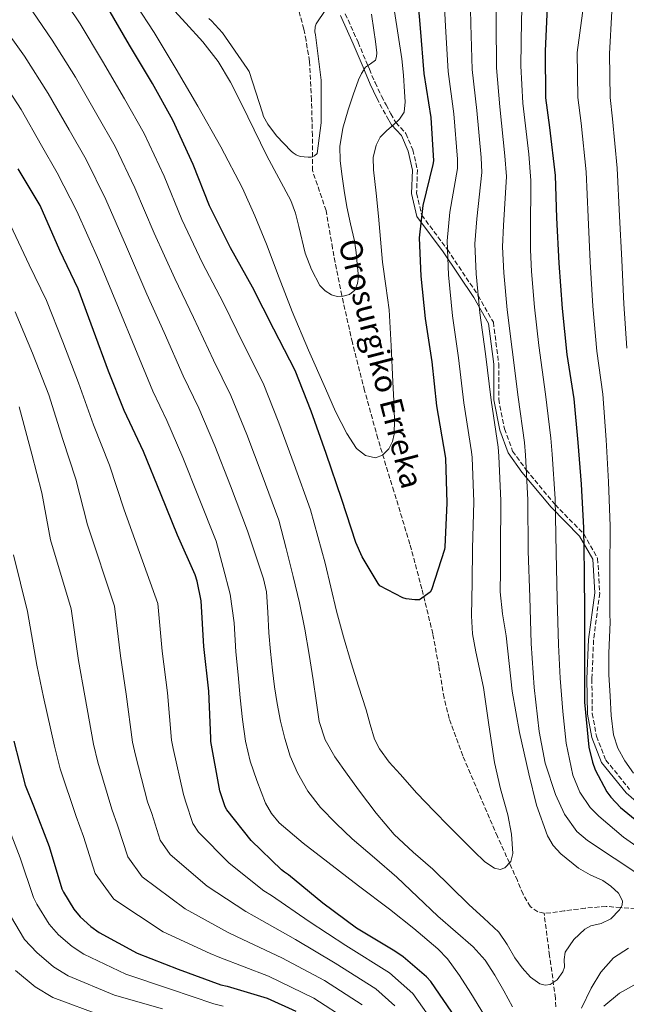
# Model space of a CAD drawing. Units: metres. Extents: x 624170 to 627615, y 4748060 to 4750436.
# Drawn here: x 626679 to 626897, y 4749339 to 4749694 of the extents above; entities that cross this region are included whole.
import ezdxf

# ---------------------------------------------------------------- set-up
doc = ezdxf.new("R2010")
doc.units = ezdxf.units.M
doc.header["$MEASUREMENT"] = 0
doc.linetypes.add('DGN Style 3', pattern=[2.435890702152634, 1.739921930109024, -0.6959687720436097])
for name, color, linetype, lineweight in [('Barranco lineal', 142, 'DGN Style 3', 13), ('Camino', 7, 'DGN Style 3', 0), ('Curva de nivel directora', 30, 'Continuous', 30), ('Curva de nivel intermedia', 30, 'Continuous', 0), ('Margen derecho', 7, 'Continuous', 0), ('Senda', 7, 'DGN Style 3', 0), ('Texto de arroyo-regatas y barrancos', 142, 'Continuous', 0), ('Vaguada', 142, 'DGN Style 3', 13)]:
    doc.layers.add(name, color=color, linetype=linetype, lineweight=lineweight)
doc.styles.add('Style-Arial', font='arial.ttf')

msp = doc.modelspace()

# ---------------------------------------------------------------- linework, layer by layer
at = {"layer": 'Barranco lineal', "color": 142, "linetype": 'DGN Style 3', "lineweight": 13}
msp.add_polyline3d([(626867.5499999998, 4749371.76, 683.679999999993), (626865.25, 4749372.24, 683.6399999999994), (626862.6100000005, 4749374.119999999, 683.6100000000006), (626859.9699999997, 4749378.58, 682.4499999999971), (626857.9500000002, 4749383.5, 681.2299999999959), (626855.0700000003, 4749389.880000001, 680), (626850.79, 4749399.369999999, 679.0200000000041), (626843.8700000001, 4749415.310000001, 678.3099999999977), (626838.29, 4749428.480000001, 678.1000000000058), (626833.3799999999, 4749441.869999999, 677.75), (626831.5099999999, 4749449.380000001, 677.320000000007), (626829.6100000005, 4749460.930000001, 677.1399999999994), (626827.4900000002, 4749472.4, 676.6600000000036), (626823.5300000003, 4749488.619999999, 674.8600000000006), (626819.2300000006, 4749504.779999999, 673.1399999999994), (626813.4400000004, 4749523.779999999, 671.779999999999), (626807.6500000004, 4749542.800000001, 670.5200000000041), (626802.9199999999, 4749560.039999999, 669.6499999999943), (626798.5, 4749577.359999999, 668.529999999999), (626794.6799999997, 4749594.310000001, 666.779999999999), (626791.3300000001, 4749611.34, 664.8800000000047), (626789.0199999996, 4749624.9, 663.3000000000029), (626784.1299999999, 4749639.33, 661.8800000000047), (626784.1200000001, 4749651.970000001, 661.2100000000064), (626783.7599999999, 4749664.82, 660.679999999993), (626783.0300000003, 4749678.680000001, 660.2200000000012), (626781.8300000001, 4749686.17, 659.6399999999994), (626780.9900000002, 4749690.32, 659.2200000000012), (626779.0199999996, 4749697.640000001, 658.1000000000058)], dxfattribs=at)
at = {"layer": 'Camino', "color": 7, "linetype": 'DGN Style 3', "lineweight": 0}
msp.add_polyline3d([(626812.3299999973, 4749659.790000001, 669.9400000000023), (626814.1600000003, 4749656.619999999, 670.0000000000001), (626817.7899999978, 4749652.66, 673), (626820.3000000002, 4749646.830000001, 673), (626821.9299999997, 4749639.62, 673), (626821.6299999979, 4749631.150000001, 673), (626823.4699999974, 4749623.290000003, 675), (626832.7199999989, 4749610.869999999, 680.0000000000001), (626843.8299999977, 4749594.290000001, 685.0000000000002), (626849.2800000015, 4749584.710000001, 687.0000000000001), (626851.1999999994, 4749569.730000001, 687.0000000000001), (626851.1999999994, 4749556.960000001, 687.0000000000001), (626853.2699999991, 4749546.320000002, 687.0000000000001), (626856.2300000007, 4749538.270000001, 687.0000000000001), (626861.129999998, 4749531.510000002, 690), (626871.5199999993, 4749518.980000001, 695.0000000000001), (626881.829999998, 4749508.42, 700), (626886.8399999993, 4749499.630000001, 703.0000000000001), (626887.5799999969, 4749487.140000001, 703.0000000000001), (626885.3599999996, 4749470.210000002, 703.0000000000001), (626884.7600000006, 4749456.190000001, 703.0000000000001), (626884.9100000004, 4749443.7, 703.0000000000001), (626886.39, 4749435.510000001, 703.0000000000001), (626889.7800000008, 4749426.95, 703.0000000000001), (626898.3700000006, 4749416.400000002, 703.0000000000001)], dxfattribs=at)
at = {"layer": 'Curva de nivel directora', "color": 30, "linetype": 'Continuous', "lineweight": 30, "flags": 128}
for points, elevation in [([(626821.6500000004, 4749706.140000002), (626822.9299999988, 4749690.590000002), (626824.2099999995, 4749674.34), (626826.6999999996, 4749658.430000001), (626827.759999999, 4749642.910000001), (626827.5299999987, 4749641.540000001), (626823.8499999996, 4749626.790000001), (626822.5699999989, 4749615.140000001), (626823.1199999988, 4749601.350000001), (626824.7500000005, 4749585.990000002), (626827.1499999987, 4749570.400000001), (626828.8099999997, 4749554.59), (626831.9500000001, 4749536.42), (626831.979999999, 4749535.62), (626832.5600000002, 4749519.62), (626831.789999999, 4749503.65), (626831.6300000004, 4749502.82), (626827.0199999991, 4749488.260000001), (626826.4699999993, 4749487.490000002), (626822.7000000008, 4749484.640000002), (626820.9999999999, 4749484.640000002), (626817.8300000003, 4749485.090000002), (626816.7100000004, 4749485.440000001), (626808.389999999, 4749489.760000001), (626807.7899999999, 4749490.529999999), (626802.0299999998, 4749500.189999999), (626799.7900000003, 4749505.380000004), (626794.6699999993, 4749520.830000003), (626789.0999999993, 4749537.350000001), (626783.5999999985, 4749552.609999999), (626777.8699999999, 4749567.300000002), (626770.25, 4749582.180000001), (626762.5099999995, 4749597.279999999), (626754.5700000002, 4749611.550000001), (626747.0499999989, 4749626.690000001), (626741.1300000001, 4749641.470000002), (626733.8700000002, 4749657.470000001), (626726.4499999996, 4749670.75), (626718.1900000004, 4749684.579999999), (626710.3799999985, 4749697.99)], 675.0000000000001), ([(626868.6499999994, 4749698.210000001), (626867.9199999986, 4749682.470000002), (626868.0399999992, 4749665.54), (626869.480000001, 4749654.880000004), (626871.5599999997, 4749637.570000002), (626872.0099999988, 4749622.28), (626872.8400000003, 4749605.930000001), (626874.0199999983, 4749589.670000001), (626875.7500000006, 4749573.130000001), (626878.3099999998, 4749557.130000001), (626879.7499999994, 4749541.410000001), (626880.9400000006, 4749526.410000001), (626881.7999999991, 4749510.660000003), (626881.989999999, 4749494.79), (626882.1199999986, 4749479.49), (626882.1199999986, 4749464.42), (626882.1199999986, 4749447.850000001), (626883.6499999998, 4749431.65), (626884.9299999982, 4749426.150000002), (626885.9599999987, 4749423.4), (626890.1499999998, 4749415.560000001), (626891.589999999, 4749413.539999999), (626895.1099999994, 4749409.800000002), (626907.6800000002, 4749399.590000001)], 700.0000000000001), ([(626772.959999999, 4749387.430000001), (626761.989999999, 4749397.990000002), (626753.2800000005, 4749409.000000001), (626752.7100000005, 4749410.119999999), (626750.7599999993, 4749415.91), (626750.5, 4749417.160000003), (626747.5199999983, 4749433.61), (626747.4600000001, 4749434.86), (626746.85, 4749451.750000001), (626745.0300000005, 4749467.910000003), (626744.0400000003, 4749484.300000003), (626742.6299999999, 4749491.460000002), (626741.8599999987, 4749493.740000002), (626735.5600000002, 4749507.980000001), (626729.639999999, 4749522.539999999), (626723.2699999987, 4749538.15), (626716.2599999993, 4749552.940000001), (626710.5999999997, 4749567.109999999), (626705.2199999996, 4749581.7), (626699.7199999989, 4749596.740000002), (626693.1299999995, 4749610.600000001), (626685.9900000005, 4749626.790000001), (626678.1200000005, 4749639.980000001)], 700.0000000000001), ([(626676.5199999999, 4749433.760000001), (626680.6199999994, 4749417.890000001), (626683.5899999999, 4749410.49), (626689.2599999983, 4749395.770000001), (626693.9000000008, 4749380.540000001), (626694.4399999994, 4749379.330000003), (626698.1799999989, 4749373.25), (626700.49, 4749370.460000002), (626704.2599999986, 4749366.970000001), (626707.2999999984, 4749364.800000001), (626721.0299999992, 4749357.410000001), (626735.75, 4749351.580000003), (626751.1399999993, 4749345.92), (626753.4199999992, 4749345.470000001), (626767.7800000003, 4749341.119999999), (626778.1499999993, 4749336.51)], 725.0000000000001), ([(626835.8700000005, 4749333.800000001), (626826.7499999988, 4749347.210000002), (626825.2499999988, 4749348.87), (626816.829999999, 4749356.039999999), (626813.730000001, 4749358.090000001), (626799.94, 4749366.440000001), (626787.8099999997, 4749375.430000001), (626775.4899999994, 4749385.640000002), (626774.0199999985, 4749386.54), (626772.959999999, 4749387.430000001)], 700.0000000000001)]:
    msp.add_lwpolyline(points, dxfattribs=dict(at, elevation=elevation))
at = {"layer": 'Curva de nivel intermedia', "color": 30, "linetype": 'Continuous', "lineweight": 0, "flags": 128}
for points, elevation in [([(626911.7000000012, 4749788.899999999), (626896.6100000015, 4749783.460000001), (626890.1000000006, 4749780.910000001), (626883.5900000016, 4749778.350000001), (626879.1799999994, 4749775.350000001), (626875.3300000003, 4749771.409999999), (626871.630000001, 4749767.58), (626868.2900000019, 4749763.409999999), (626865.2100000017, 4749758), (626863.0800000017, 4749752.180000001), (626861.47, 4749745.800000001), (626860.7100000001, 4749739.350000001), (626860.6000000006, 4749734.01), (626860.4999999999, 4749728.67), (626859.9600000012, 4749711.509999999), (626859.36, 4749693.59), (626859.2000000012, 4749677.09), (626859.8400000005, 4749663.630000001), (626862.0100000009, 4749645.24), (626862.8300000012, 4749635.789999999), (626862.6900000004, 4749617.099999999), (626862.6400000012, 4749610.730000001), (626863.0500000003, 4749602.92), (626864.0800000007, 4749590.16)], 695), ([(626909.6400000004, 4749766.609999998), (626895.9500000001, 4749755.67), (626886.8200000015, 4749736.070000002), (626879.5100000001, 4749681.930000001), (626879.6800000002, 4749665.630000002), (626880.8600000002, 4749656.42), (626882.7199999999, 4749638.91), (626883.3700000005, 4749622.609999998), (626884.1700000005, 4749606.5), (626885.1600000006, 4749590.480000001), (626886.570000001, 4749574.25), (626888.660000001, 4749558.779999998), (626889.8700000002, 4749542.34), (626890.7799999999, 4749527.180000001), (626891.3000000007, 4749511.180000001), (626891.2100000014, 4749494.899999999), (626891.2699999994, 4749479.57), (626891.3800000012, 4749476.67), (626891.1100000007, 4749471.07), (626890.8400000003, 4749465.48), (626890.9000000006, 4749457.739999999)], 705), ([(626904.1599999998, 4749742.91), (626891.9900000015, 4749696.800000001), (626891.0999999996, 4749681.380000001), (626891.3200000008, 4749665.720000001), (626892.2400000017, 4749657.96), (626893.8700000012, 4749640.249999999), (626894.7400000007, 4749622.939999999), (626895.5000000006, 4749607.079999999), (626896.3000000007, 4749591.289999999), (626897.3800000004, 4749575.380000002)], 710.0000000000003), ([(626840.8000000013, 4749708.830000001), (626841.1499999999, 4749692.09), (626841.6999999998, 4749675.71), (626843.2700000012, 4749661.029999999), (626844.8800000005, 4749644.08), (626845.1799999999, 4749638.659999999), (626843.2700000012, 4749621.939999998), (626842.6100000017, 4749612.939999999), (626843.0800000011, 4749602.13), (626844.4100000011, 4749588.07), (626846.4000000004, 4749573.359999998), (626848.4400000012, 4749556.659999999), (626850.9500000012, 4749539.699999999), (626851.2100000005, 4749536.390000001), (626852.0199999998, 4749520.32), (626851.8400000008, 4749502.689999999), (626851.7900000017, 4749495.149999999), (626851.7400000002, 4749487.600000001), (626852.5499999993, 4749479.640000001), (626853.8500000003, 4749471.699999998), (626854.940000001, 4749461.77), (626856.0600000009, 4749451.829999999), (626858.7200000007, 4749436.829999999), (626862.0399999999, 4749421.939999999), (626864.8000000004, 4749410.67), (626868.7600000012, 4749399.640000001), (626870.850000001, 4749396.149999999), (626873.5600000002, 4749393.149999999), (626879.9000000014, 4749387.960000002), (626884.1900000006, 4749385.579999999), (626888.7000000012, 4749383.539999999), (626891.6100000015, 4749381.56), (626894.2900000014, 4749378.970000001), (626895.8000000002, 4749376.24), (626895.6300000002, 4749374.640000001), (626894.6900000015, 4749372.99), (626891.6400000005, 4749369.779999998), (626888.1, 4749368.010000001), (626884.4000000008, 4749367.190000001), (626882.17, 4749366.07), (626878.2100000015, 4749362.25), (626875.1600000005, 4749357.720000001), (626874.7400000002, 4749355.130000001), (626874.8400000008, 4749352.390000001), (626874.3300000012, 4749350.640000001), (626872.2800000015, 4749347.8), (626869.690000001, 4749346.039999999), (626867.9299999997, 4749345.88), (626866.0200000008, 4749346.380000001), (626862.620000001, 4749348.689999999), (626859.6799999997, 4749352.119999998), (626857.050000001, 4749355.699999999), (626854.2999999997, 4749360.489999999), (626851.1900000004, 4749364.98), (626845.8400000016, 4749370.009999999), (626840.4100000003, 4749374.959999999), (626833.9300000003, 4749381.289999999), (626827.4500000007, 4749387.609999998), (626820.4299999998, 4749393.8), (626813.5299999998, 4749400.15), (626807.1100000005, 4749407.800000001), (626801.1200000001, 4749415.800000001), (626796.5800000004, 4749421.890000001), (626792.2199999996, 4749428.15), (626788.7199999993, 4749434.259999999), (626786.5900000016, 4749440.890000001), (626785.4800000006, 4749448.369999999), (626784.4099999999, 4749455.859999999), (626782.9700000006, 4749464.970000001), (626781.4100000003, 4749474.069999999), (626779.420000001, 4749483.619999998), (626777.15, 4749493.109999998), (626774.6100000008, 4749503.23), (626772.0600000005, 4749513.349999999), (626766.0600000012, 4749529.58), (626760.5000000001, 4749544.279999999), (626754.7699999993, 4749558.289999999), (626748.4400000013, 4749571.019999999), (626741.3100000012, 4749586.41), (626734.5400000007, 4749600.42), (626727.1300000012, 4749616.789999999), (626720.1900000009, 4749633.09), (626713.0400000005, 4749648.019999998), (626706.4800000003, 4749659.59), (626698.7100000008, 4749672.939999999), (626690.4100000015, 4749686.359999998), (626681.5600000003, 4749699.13)], 684.9999999999999), ([(626850.3800000013, 4749710.17), (626850.2500000016, 4749692.84), (626850.4500000007, 4749676.4), (626851.5599999992, 4749662.33), (626853.4500000002, 4749644.659999998), (626854.0100000012, 4749637.230000001), (626852.9800000008, 4749619.52), (626852.6200000009, 4749611.83), (626853.0700000002, 4749602.53), (626854.2500000005, 4749589.119999999), (626856.0200000006, 4749574.850000001), (626858.2600000004, 4749557.690000001), (626860.4500000008, 4749541.330000001), (626860.8300000008, 4749536.769999999), (626861.7500000016, 4749520.67), (626861.8600000012, 4749502.199999999), (626862.400000002, 4749485.59), (626862.9400000008, 4749468.980000001), (626864.0200000004, 4749453.119999999), (626865.7200000014, 4749437.300000001), (626867.9100000019, 4749425.819999998), (626871.6400000001, 4749414.58), (626874.9400000015, 4749407.510000001), (626879.3899999994, 4749401.27), (626883.2000000004, 4749397.970000001), (626892.8000000005, 4749391.560000001), (626902.4299999997, 4749385.199999999)], 690.0000000000001), ([(626808.2100000001, 4749431), (626806.4900000013, 4749434.519999998), (626804.910000001, 4749439.76), (626803.4500000014, 4749445.01), (626800.7100000011, 4749453.52), (626798.0100000009, 4749462.039999997), (626795.3100000009, 4749471.289999999), (626792.8000000007, 4749480.599999999), (626790.7900000013, 4749489.26), (626788.7000000015, 4749497.91), (626786.0300000004, 4749507.499999999), (626783.3600000016, 4749517.09), (626777.5800000015, 4749533.460000001), (626772.0500000016, 4749548.45), (626766.3200000006, 4749562.8), (626759.3500000013, 4749576.600000001), (626751.9100000004, 4749591.850000001), (626744.5600000012, 4749605.980000001), (626737.0900000011, 4749621.739999999), (626730.6600000005, 4749637.279999998), (626723.4499999998, 4749652.75), (626716.4600000004, 4749665.17), (626708.4500000017, 4749678.759999999), (626700.4000000006, 4749692.17), (626691.5700000017, 4749705.489999999)], 680), ([(626831.2300000002, 4749707.489999999), (626832.0400000016, 4749691.340000001), (626832.9600000002, 4749675.029999998), (626834.9899999998, 4749659.730000001), (626836.3200000019, 4749643.499999999), (626836.36, 4749640.099999999), (626833.5599999994, 4749624.359999998), (626832.5900000016, 4749614.039999999), (626833.100000001, 4749601.739999998), (626834.5800000008, 4749587.029999999), (626836.7700000012, 4749571.880000001), (626838.6300000009, 4749555.630000002), (626841.4500000017, 4749538.060000001), (626841.5999999993, 4749536), (626842.2899999999, 4749519.970000002), (626841.8099999994, 4749503.17), (626841.5900000003, 4749491.050000001), (626841.3700000013, 4749478.929999999), (626841.8000000004, 4749472.42), (626842.9900000017, 4749465.96), (626845.7300000021, 4749453.079999999), (626847.6600000011, 4749439.59), (626849.6600000015, 4749426.099999998), (626851.880000001, 4749416.59), (626854.4300000013, 4749407.159999999), (626855.7600000014, 4749400.219999999), (626856.3499999992, 4749393.239999998), (626855.5199999999, 4749390.38), (626853.4400000012, 4749388.08), (626851.6799999999, 4749387.539999999), (626849.7199999996, 4749387.949999998), (626846.2000000015, 4749390.289999999), (626842.2200000007, 4749394.180000001), (626838.2700000011, 4749398.100000001), (626833.0800000011, 4749403.289999999), (626827.900000002, 4749408.500000001), (626821.7199999995, 4749415.069999999), (626815.7100000014, 4749421.810000001), (626811.7400000016, 4749426.25), (626808.2100000001, 4749431)], 680), ([(626792.5999999996, 4749702.999999999), (626785.5000000007, 4749692.179999999), (626785.140000001, 4749691.159999999), (626784.9500000008, 4749689.369999999), (626785.2400000015, 4749688.249999999), (626785.370000001, 4749687.259999999), (626787.2199999995, 4749671.900000001), (626787.2199999995, 4749656.57), (626785.8200000003, 4749645.499999999), (626784.8200000012, 4749644.699999999), (626783.7000000014, 4749644.180000001), (626782.5500000003, 4749644.149999999), (626779.6700000013, 4749644.470000001), (626778.2000000007, 4749645.05), (626777.1100000021, 4749645.720000001), (626776.4100000003, 4749646.3), (626771.1599999998, 4749651.8), (626768.0199999993, 4749656.020000001), (626766.4900000005, 4749658.869999997), (626766.1399999995, 4749660.180000001), (626761.2700000014, 4749674.999999999), (626760.6299999999, 4749676.060000001), (626751.7400000005, 4749689.019999998), (626747.7999999998, 4749693.34), (626746.8400000011, 4749694.140000001)], 660), ([(626813.6399999993, 4749696.649999999), (626814.9800000006, 4749688.15), (626816.3000000014, 4749679.65), (626816.9000000005, 4749673.699999998), (626817.2600000004, 4749667.720000002), (626817.5599999998, 4749664.050000001), (626817.1300000007, 4749660.390000001), (626815.5100000004, 4749657.92), (626813.350000001, 4749655.850000001), (626810.87, 4749653.81), (626808.5200000008, 4749651.429999999), (626807.05, 4749648.539999999), (626806.0399999998, 4749644.08), (626806.0900000011, 4749639.560000001), (626807.0400000011, 4749631.259999999), (626807.9500000009, 4749622.949999998), (626808.6100000002, 4749614.649999999), (626809.320000001, 4749606.34), (626810.5900000005, 4749597.769999999), (626811.7199999993, 4749589.189999999), (626812.4400000013, 4749576.220000001), (626813.0600000004, 4749563.24), (626813.3700000012, 4749556.409999999), (626813.6399999993, 4749549.569999999), (626813.5900000002, 4749544.33), (626812.9700000011, 4749541.730000001), (626811.620000001, 4749539.140000001), (626809.3400000011, 4749536.810000001), (626806.7900000007, 4749535.81), (626803.2300000001, 4749536.63), (626800.0400000005, 4749539.240000002), (626796.490000001, 4749544.560000001), (626792.4299999997, 4749552.59), (626788.8700000013, 4749560.810000001), (626782.7200000001, 4749574.630000001), (626776.8100000003, 4749588.550000001), (626772.17, 4749600.710000001), (626767.5600000012, 4749612.869999997), (626763.4200000016, 4749623.02), (626758.890000001, 4749633), (626751.0800000011, 4749647.929999999), (626742.7900000009, 4749662.599999998), (626735.0800000017, 4749675.92), (626727.110000001, 4749689.099999999), (626720.5500000007, 4749699.189999999)], 670), ([(626805.4000000005, 4749695.690000001), (626806.2499999999, 4749689.930000001), (626806.7900000007, 4749685.869999998), (626807.2700000014, 4749681.800000001), (626807.24, 4749680.429999998), (626806.7900000007, 4749679.08), (626805.0400000006, 4749677.750000001), (626803.2100000001, 4749676.579999999), (626801.8399999999, 4749674.359999999), (626800.7100000011, 4749672.009999998), (626798.7599999999, 4749666.669999998), (626797.0000000007, 4749661.25), (626795.1000000008, 4749654.659999999), (626793.99, 4749647.970000002), (626794.1100000006, 4749643.009999999), (626794.7000000007, 4749638.050000002), (626795.520000001, 4749632.15), (626796.490000001, 4749626.279999998), (626797.8600000013, 4749620.159999999), (626799.2699999993, 4749614.019999999), (626799.8700000006, 4749609.880000002), (626800.2599999995, 4749605.730000001), (626800.6600000019, 4749600.999999999), (626800.3800000002, 4749598.63), (626799.37, 4749596.260000001), (626797.4900000002, 4749594.67), (626795.2100000003, 4749594.05), (626793.0700000012, 4749594.01), (626790.9500000001, 4749594.630000001), (626788.6400000011, 4749596.019999999), (626786.8200000017, 4749597.960000001), (626783.7800000019, 4749603.67), (626781.5100000009, 4749609.609999998), (626779.1900000008, 4749619.189999999), (626778.0199999996, 4749623.949999999), (626776.3000000007, 4749628.519999999), (626771.98, 4749636.63), (626767.6300000004, 4749644.71), (626763.0700000006, 4749654.050000001), (626758.5100000009, 4749663.4), (626754.6100000005, 4749671.17), (626750.1900000015, 4749678.66), (626744.6000000013, 4749685.75), (626738.5400000017, 4749692.42), (626733.0700000002, 4749698.289999999)], 665.0000000000001), ([(626842.0400000019, 4749359.67), (626835.6800000004, 4749365.199999998), (626829.3100000002, 4749370.679999999), (626821.9000000006, 4749377.720000001), (626814.4599999997, 4749384.73), (626806.4900000013, 4749391.679999999), (626798.4600000002, 4749398.579999999), (626792.6300000009, 4749404.07), (626787.0700000019, 4749409.88), (626782.4500000018, 4749415.77), (626778.7200000014, 4749422.289999999), (626776.0900000005, 4749428.4), (626774.1399999993, 4749434.71), (626772.6399999994, 4749440.989999999), (626771.4200000013, 4749447.319999999), (626770.4700000013, 4749453.339999998), (626769.6900000012, 4749459.38), (626769.0200000008, 4749466.099999999), (626768.3500000001, 4749472.82), (626768.0199999993, 4749480.179999999), (626767.5499999999, 4749487.519999999), (626766.4900000005, 4749492.250000001), (626763.6300000016, 4749500.92), (626760.7599999994, 4749509.600000001), (626754.55, 4749525.699999998), (626748.9600000001, 4749540.119999999), (626743.22, 4749553.79), (626737.5400000004, 4749565.429999998), (626730.7000000007, 4749580.980000001), (626724.5200000005, 4749594.850000001), (626717.1700000013, 4749611.84), (626709.7100000002, 4749628.890000001), (626702.6200000001, 4749643.289999999), (626696.4900000013, 4749654.009999999), (626688.9600000009, 4749667.119999997), (626680.4299999992, 4749680.539999999), (626671.5500000011, 4749692.769999999)], 690.0000000000001), ([(626847.4000000019, 4749332.769999999), (626841.1499999999, 4749342.930000001), (626837.1199999999, 4749349.310000001), (626832.7200000011, 4749355.319999999), (626829.27, 4749358.899999999), (626820.6900000013, 4749366.220000001), (626811.8700000013, 4749373.17), (626800.7300000011, 4749381.66), (626789.6, 4749390.13), (626780.7400000021, 4749396.989999999), (626772.1600000011, 4749404.34), (626769.3600000005, 4749407.640000001), (626767.2500000005, 4749411.399999999), (626764.0899999999, 4749419.569999999), (626761.6900000015, 4749426.569999999), (626760.0000000017, 4749433.720000001), (626758.910000001, 4749441.53), (626758.0400000014, 4749449.369999998), (626757.3100000005, 4749457.67), (626756.5700000008, 4749465.970000001), (626755.9400000004, 4749476.430000001), (626754.4600000007, 4749486.740000002), (626751.9599999995, 4749496.300000001), (626749.4600000007, 4749505.859999998), (626743.03, 4749521.810000001), (626737.4100000008, 4749535.96), (626731.6799999997, 4749549.289999999), (626726.6300000005, 4749559.850000001), (626720.0999999993, 4749575.539999999), (626714.5100000014, 4749589.279999999), (626707.2100000012, 4749606.890000001), (626699.2400000006, 4749624.699999998), (626692.2100000009, 4749638.560000001), (626686.5100000012, 4749648.430000001), (626679.22, 4749661.310000001), (626670.4500000014, 4749674.730000001)], 695), ([(626829.2300000021, 4749330.140000001), (626820.2700000012, 4749342.789999999), (626811.9200000005, 4749350.259999999), (626796.110000001, 4749360.119999998), (626782.9200000013, 4749368.84), (626769.3100000012, 4749378.180000001), (626766.5599999997, 4749379.880000002), (626754.0700000017, 4749389.77), (626743.0999999993, 4749400.949999998), (626740.9900000015, 4749404.100000001), (626738.4900000005, 4749411.779999999), (626737.6200000008, 4749414.52), (626733.9599999996, 4749431.159999998), (626733.4000000008, 4749434.140000001), (626731.9500000002, 4749451.220000001), (626729.9699999999, 4749466.210000001), (626728.4100000019, 4749483.350000001), (626716.3399999996, 4749517.130000001), (626711.0600000002, 4749533.17), (626705.2000000018, 4749547.689999999), (626699.890000001, 4749562.829999999), (626694.2300000016, 4749577.65), (626688.3500000008, 4749592.579999999), (626682.1300000002, 4749605.369999998), (626674.400000001, 4749621.679999999)], 705), ([(626714.9200000004, 4749464.51), (626712.7800000013, 4749482.4), (626703.0500000016, 4749511.730000001), (626698.8600000006, 4749528.199999999), (626694.1500000011, 4749542.449999998), (626689.1700000011, 4749558.550000001), (626683.2300000022, 4749573.600000001), (626676.9800000006, 4749588.42)], 710.0000000000003), ([(626864.0800000007, 4749590.16), (626865.640000001, 4749576.329999999), (626868.0700000006, 4749558.73), (626869.9600000015, 4749542.970000002), (626870.440000002, 4749537.150000001), (626871.4800000014, 4749521.02), (626871.8900000004, 4749501.720000001), (626872.3100000008, 4749485.08), (626872.7300000008, 4749468.439999999), (626873.3600000012, 4749456.460000001), (626874.2700000008, 4749444.5), (626875.5600000005, 4749432.980000001), (626877.9200000009, 4749421.560000001), (626880.3700000007, 4749415.390000001), (626884.1600000015, 4749409.899999999), (626887.2900000007, 4749406.679999999), (626896.0999999996, 4749399.229999999), (626905.3700000012, 4749392.630000001)], 695), ([(626773.1400000001, 4749355.649999999), (626756.9400000018, 4749363.259999998), (626753.740000001, 4749364.779999998), (626738.24, 4749373.31), (626722.7300000001, 4749384.84), (626717.5700000012, 4749392.05), (626713.9500000003, 4749403.51), (626711.8700000015, 4749409.24), (626706.8400000002, 4749426.25), (626705.28, 4749432.689999999), (626702.1399999995, 4749450.140000001), (626699.8700000008, 4749462.82), (626697.1500000006, 4749481.460000001), (626689.75, 4749506.319999998), (626686.650000002, 4749523.220000002), (626683.0900000014, 4749537.210000001), (626678.4600000001, 4749554.270000001)], 715.0000000000001), ([(626797.1600000015, 4749332.939999998), (626784.6400000001, 4749341.17), (626768.2500000017, 4749349.05), (626750.7600000014, 4749355.789999999), (626747.3300000007, 4749357.230000001), (626730.3299999997, 4749365.09), (626712.5399999999, 4749376.789999999), (626705.85, 4749386.02), (626701.6900000003, 4749399.380000001), (626698.9900000002, 4749406.599999999), (626693.2900000005, 4749423.800000001), (626691.2300000018, 4749431.970000001), (626687.230000001, 4749449.61), (626684.8100000003, 4749461.119999999), (626681.52, 4749480.509999999), (626676.4599999996, 4749500.92)], 720), ([(626813.7800000003, 4749338.380000001), (626807.0000000009, 4749344.489999999), (626792.2900000013, 4749353.810000001), (626778.0300000008, 4749362.239999999), (626763.1300000009, 4749370.720000001), (626760.1500000014, 4749372.329999999), (626746.1600000014, 4749381.539999997), (626732.9100000013, 4749392.890000001), (626729.2800000014, 4749398.069999999), (626726.2200000014, 4749407.640000001), (626724.7400000017, 4749411.88), (626720.4000000011, 4749428.7), (626719.3400000016, 4749433.409999999), (626717.0400000016, 4749450.679999999), (626714.9200000004, 4749464.51)], 710.0000000000003), ([(626890.9000000006, 4749457.739999999), (626891.3200000008, 4749449.99), (626891.7600000012, 4749443.01), (626892.5700000003, 4749436.039999999), (626894.0600000012, 4749431.230000001), (626896.6000000003, 4749426.730000001), (626899.7499999999, 4749422.27)], 705), ([(626673.2200000008, 4749406.319999999), (626678.8899999993, 4749391.779999999), (626683.7000000017, 4749377.439999999), (626684.8900000007, 4749375.050000001), (626689.3000000007, 4749367.769999999), (626692.7000000004, 4749364.01), (626697.5700000009, 4749359.729999999), (626701.7300000006, 4749357.009999999), (626716.9400000009, 4749349.81), (626732.9300000014, 4749344.439999998), (626748.6500000014, 4749339.149999999), (626751.9999999999, 4749338.279999998)], 730), ([(626675.3399999997, 4749370.779999999), (626680.4100000013, 4749362.3), (626684.9000000019, 4749357.560000001), (626690.8800000009, 4749352.489999999), (626696.1500000015, 4749349.220000002), (626712.8500000006, 4749342.220000001), (626730.0999999995, 4749337.300000001)], 735.0000000000001), ([(626856.1200000012, 4749338.099999999), (626853.0999999993, 4749343.83), (626849.8499999993, 4749349.430000001), (626846.2700000008, 4749354.81), (626842.0400000019, 4749359.67)], 690.0000000000001), ([(626897.9000000012, 4749359.220000001), (626892.5999999995, 4749355.730000001), (626888.0199999994, 4749350.569999999), (626884.47, 4749344.82), (626881.0800000015, 4749337.59)], 690.0000000000001), ([(626802.0800000012, 4749338.710000002), (626788.4600000001, 4749347.489999999), (626773.1400000001, 4749355.649999999)], 715.0000000000001), ([(626677.11, 4749351.11), (626684.1900000012, 4749345.249999999), (626690.5800000015, 4749341.430000001), (626708.7600000004, 4749334.619999999)], 740.0000000000001), ([(626900.920000001, 4749346.4), (626894.6800000003, 4749342.960000001), (626889.1200000015, 4749338.269999999)], 695)]:
    msp.add_lwpolyline(points, dxfattribs=dict(at, elevation=elevation))
at = {"layer": 'Margen derecho', "color": 7, "linetype": 'Continuous', "lineweight": 0}
for points in [[(626794.2199999979, 4749695.2, 660.6499999999944), (626798.8099999989, 4749685.060000001, 661.9400000000023), (626802.7099999993, 4749675.770000001, 665), (626802.8500000001, 4749675.430000001, 665.1699999999984), (626804.9299999989, 4749670.49, 667.7200000000012), (626807.3200000006, 4749665.45, 670.3699999999955)], [(626810.8200000008, 4749658.930000001, 670.9499999999972), (626812.6099999989, 4749655.850000001, 671.0000000000001), (626816.1999999987, 4749651.970000003, 674), (626818.6399999994, 4749646.290000003, 673.9900000000054), (626820.1499999983, 4749639.450000001, 673.929999999993), (626819.8399999997, 4749631.090000001, 673.8999999999943), (626821.7699999987, 4749622.810000002, 675.9900000000054), (626831.1599999988, 4749610.120000001, 681), (626842.2499999997, 4749593.570000002, 686.0000000000001), (626847.5799999983, 4749584.250000001, 687.979999999996), (626849.4200000024, 4749569.61, 687.9100000000037), (626849.4299999991, 4749556.790000001, 687.9199999999983), (626851.5899999982, 4749545.850000001, 687.979999999996), (626854.6200000015, 4749537.62, 687.9900000000052), (626859.5799999969, 4749530.730000001, 691), (626870.0399999997, 4749518.090000002, 696.0099999999948), (626880.2700000001, 4749507.650000001, 701.0099999999949), (626885.1000000003, 4749499.28, 703.9600000000065), (626885.7699999987, 4749487.210000004, 703.8699999999953), (626883.5500000013, 4749470.37, 703.8399999999967), (626882.969999998, 4749456.220000002, 703.8800000000047), (626883.1400000001, 4749443.540000002, 703.9199999999983), (626884.699999998, 4749435.03, 703.979999999996), (626888.280000001, 4749426.070000002, 704.0099999999949), (626897.1200000012, 4749415.190000001, 703.9900000000052), (626915.159999999, 4749399.530000002, 703.9600000000065)]]:
    msp.add_polyline3d(points, dxfattribs=at)
at = {"layer": 'Senda', "color": 7, "linetype": 'DGN Style 3', "lineweight": 0, "extrusion": (-0.8081298893724653, -0.3949399052905883, 0.4369766047649554), "elevation": -2382081.217147895, "flags": 128}
msp.add_lwpolyline([(-3992110.828603549, 1157993.937714143), (-3992107.148633556, 1157994.126713729), (-3992103.433943014, 1157994.582536259)], dxfattribs=at)
at = {"layer": 'Senda', "color": 7, "linetype": 'DGN Style 3', "lineweight": 0}
msp.add_polyline3d([(626795.9300000002, 4749695.830000001, 661.0000000000001), (626800.5500000002, 4749685.58, 662.7599999999948), (626804.0799999973, 4749677.140000001, 665), (626804.6099999992, 4749675.870000001, 665.4199999999983), (626806.6599999989, 4749671.040000003, 667.0099999999949), (626808.9999999991, 4749666.190000001, 668.6499999999944), (626810.6599999999, 4749662.990000002, 669.75), (626812.3299999973, 4749659.790000001, 669.9400000000023)], dxfattribs=at)
at = {"layer": 'Vaguada', "color": 142, "linetype": 'DGN Style 3', "lineweight": 13}
for points in [[(626979.4199999999, 4749337.74, 704.3000000000029), (626968.4600000001, 4749346.33, 702.1399999999995), (626958.3499999996, 4749354.32, 700), (626957.2100000001, 4749355.210000001, 699.6900000000023), (626947.2300000006, 4749361.91, 697.0800000000017), (626941.8300000001, 4749364.730000001, 695.7100000000064), (626939.0099999999, 4749365.82, 695), (626936.1600000003, 4749366.92, 694.25), (626923.7400000002, 4749369.82, 690.9100000000036), (626920.2400000002, 4749370.350000001, 690), (626911.2000000002, 4749371.720000001, 687.4600000000064), (626900.54, 4749373.369999999, 685.1900000000023), (626895.1500000004, 4749373.800000001, 685), (626889.8899999997, 4749374.220000001, 685.2599999999948), (626882.3300000001, 4749373.59, 685.6300000000047), (626874.7800000003, 4749372.619999999, 684.1499999999943), (626869.9699999997, 4749371.880000001, 683.75), (626867.5499999998, 4749371.76, 683.679999999993)], [(626871.7199999997, 4749338.02, 688.9600000000064), (626871.6500000004, 4749341.130000001, 688.1199999999953), (626869.5199999996, 4749356.460000001, 685.8999999999943), (626867.5499999998, 4749371.76, 683.679999999993)]]:
    msp.add_polyline3d(points, dxfattribs=at)

# ---------------------------------------------------------------- texts
at = {"layer": 'Texto de arroyo-regatas y barrancos', "color": 142, "linetype": 'Continuous', "lineweight": 0, "style": 'Style-Arial'}
msp.add_text('Orosurgiko Erreka', height=8, rotation=284.45802, dxfattribs=at).set_placement((626793.3900000014, 4749613.470000001, 664.9199999999983))

doc.saveas('drawing.dxf')
